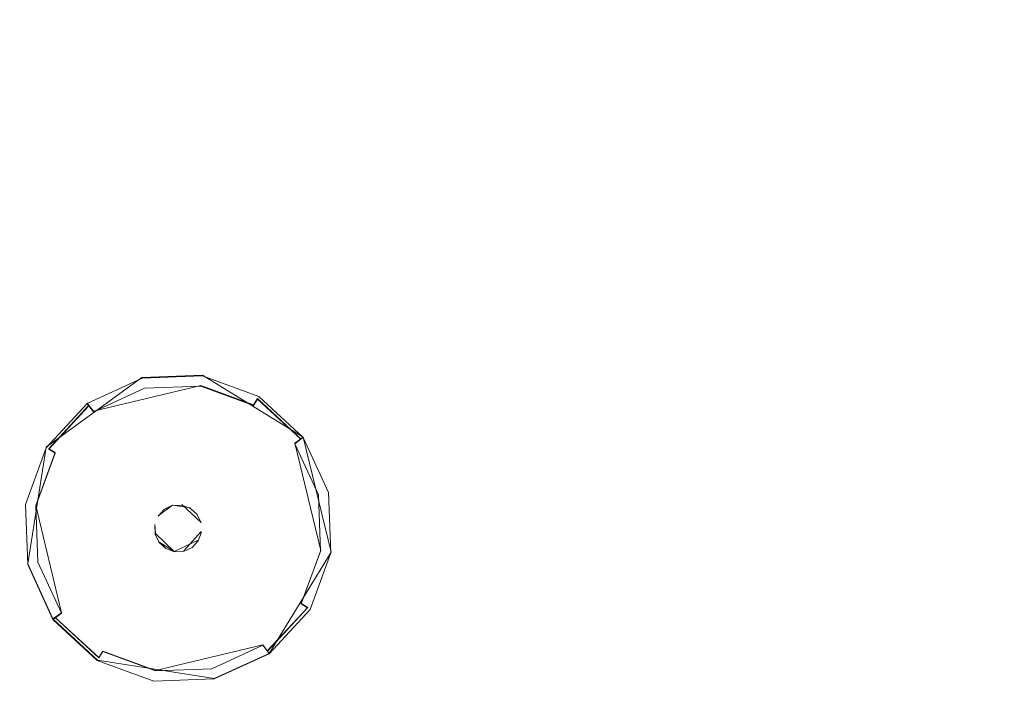
# Model space of a CAD drawing. Extents: x -100 to 105, y -502 to 0.
# Drawn here: x 28 to 50, y -444 to -429 of the extents above; entities that cross this region are included whole.
import ezdxf

# ---------------------------------------------------------------- set-up
doc = ezdxf.new("R2010")
doc.units = 0
doc.header["$LTSCALE"] = 500
doc.header["$MEASUREMENT"] = 0
for name, color, linetype in [('DWXOUTLINES', 7, 'Continuous'), ('FERRO_DYSZE', 7, 'Continuous'), ('FERRO_STARE_ZLOTO', 7, 'Continuous')]:
    doc.layers.add(name, color=color, linetype=linetype)

msp = doc.modelspace()

# ---------------------------------------------------------------- linework, layer by layer
at = {"layer": 'DWXOUTLINES', "color": 0, "lineweight": 0}
for p, q in [((28.85, -438.05, 931.09), (30.98, -436.5, 931.09)), ((30.98, -436.5, 931.09), (32.33, -436.45, 931.09)), ((32.33, -436.45, 931.09), (34.57, -437.83, 931.09)), ((32.29, -436.68, 930.57), (29.9, -437.25, 930.57)), ((33.46, -437.11, 930.57), (32.29, -436.68, 930.57)), ((33.46, -437.11, 930.57), (33.55, -436.97, 930.77)), ((34.52, -437.87, 930.77), (33.55, -436.97, 930.77)), ((29.8, -437.12, 930.77), (28.91, -438.09, 930.77)), ((29.9, -437.25, 930.57), (29.76, -437.07, 931.09)), ((34.38, -437.96, 930.57), (34.57, -437.83, 931.09)), ((34.57, -437.83, 931.09), (35.19, -440.39, 931.08)), ((28.44, -440.65, 931.08), (28.85, -438.05, 931.09)), ((29.05, -438.17, 930.57), (28.91, -438.09, 930.77)), ((34.96, -440.35, 930.57), (34.38, -437.96, 930.57)), ((29.05, -438.17, 930.57), (28.62, -439.35, 930.57)), ((28.62, -439.35, 930.57), (29.19, -441.74, 930.57)), ((31.66, -439.34, 930.74), (31.34, -439.58, 930.74)), ((31.66, -439.34, 930.17), (31.48, -439.43, 930.17)), ((32.06, -439.4, 930.74), (31.66, -439.34, 930.74)), ((32.3, -439.73, 930.17), (31.87, -439.33, 930.17)), ((31.27, -439.77, 930.17), (31.28, -439.97, 930.17)), ((31.28, -439.97, 930.74), (31.7, -440.37, 930.74)), ((31.91, -440.36, 930.17), (32.3, -439.93, 930.17)), ((31.36, -440.16, 930.17), (31.7, -440.37, 930.17)), ((31.7, -440.37, 930.74), (32.23, -440.12, 930.74)), ((35.19, -440.39, 931.08), (33.81, -442.64, 931.08)), ((34.52, -441.53, 930.57), (34.96, -440.35, 930.57)), ((28.44, -440.65, 931.08), (29, -441.87, 931.08)), ((34.52, -441.53, 930.57), (34.67, -441.62, 930.77)), ((29.19, -441.74, 930.57), (29, -441.87, 931.08)), ((34.67, -441.62, 930.77), (33.77, -442.58, 930.76)), ((29.99, -442.79, 931.08), (29, -441.87, 931.08)), ((29.05, -441.84, 930.77), (30.02, -442.73, 930.76)), ((31.28, -443.02, 930.57), (33.67, -442.45, 930.57)), ((33.67, -442.45, 930.57), (33.81, -442.64, 931.08)), ((30.11, -442.59, 930.57), (30.02, -442.73, 930.76)), ((30.11, -442.59, 930.57), (31.28, -443.02, 930.57)), ((32.59, -443.2, 931.08), (33.81, -442.64, 931.08)), ((29.99, -442.79, 931.08), (32.59, -443.2, 931.08))]:
    msp.add_line(p, q, dxfattribs=at)
at = {"layer": 'FERRO_DYSZE', "lineweight": 0}
for points, invisible_edges in [([(28.387, -439.323, 931.085), (32.325, -436.462, 931.087), (29.764, -437.077, 931.087), (28.387, -439.323, 931.085)], 15), ([(31.248, -443.26, 931.081), (32.325, -436.462, 931.087), (28.387, -439.323, 931.085), (31.248, -443.26, 931.081)], 15), ([(29.764, -437.077, 931.087), (32.325, -436.462, 931.087), (30.983, -436.515, 931.087), (29.764, -437.077, 931.087)], 9), ([(29.764, -437.077, 931.009), (29.764, -437.077, 931.087), (30.983, -436.515, 931.087), (30.983, -436.515, 931.009)], 15), ([(29.764, -437.077, 931.009), (30.983, -436.515, 931.009), (30.998, -436.577, 930.77), (29.802, -437.129, 930.77)], 15), ([(30.983, -436.515, 931.009), (30.983, -436.515, 931.087), (32.325, -436.462, 931.087), (32.325, -436.462, 931.009)], 15), ([(30.983, -436.515, 931.009), (32.325, -436.462, 931.009), (32.315, -436.526, 930.77), (30.998, -436.577, 930.77)], 15), ([(30.998, -436.577, 930.77), (32.315, -436.526, 930.77), (32.289, -436.691, 930.573), (31.038, -436.74, 930.573)], 11), ([(32.325, -436.462, 931.087), (31.248, -443.26, 931.081), (35.186, -440.4, 931.084), (32.325, -436.462, 931.087)], 15), ([(32.315, -436.526, 930.77), (33.551, -436.982, 930.77), (33.463, -437.125, 930.573), (32.289, -436.691, 930.573)], 9), ([(32.325, -436.462, 931.009), (33.585, -436.927, 931.009), (33.551, -436.982, 930.77), (32.315, -436.526, 930.77)], 15), ([(32.325, -436.462, 931.087), (34.571, -437.838, 931.086), (33.585, -436.927, 931.087), (32.325, -436.462, 931.087)], 9), ([(32.325, -436.462, 931.087), (35.186, -440.4, 931.084), (34.571, -437.838, 931.086), (32.325, -436.462, 931.087)], 15), ([(32.325, -436.462, 931.009), (32.325, -436.462, 931.087), (33.585, -436.927, 931.087), (33.585, -436.927, 931.009)], 15), ([(29.802, -437.129, 930.77), (30.998, -436.577, 930.77), (31.038, -436.74, 930.573), (29.9, -437.264, 930.573)], 11), ([(29.9, -437.264, 930.573), (31.038, -436.74, 930.573), (31.09, -436.96, 930.472), (30.033, -437.447, 930.471)], 15), ([(31.038, -436.74, 930.573), (32.289, -436.691, 930.573), (32.253, -436.914, 930.472), (31.09, -436.96, 930.472)], 15), ([(32.289, -436.691, 930.573), (33.463, -437.125, 930.573), (33.345, -437.317, 930.471), (32.253, -436.914, 930.472)], 15), ([(30.033, -437.447, 930.471), (31.09, -436.96, 930.472), (31.391, -438.213, 930.246), (30.791, -438.49, 930.245)], 15), ([(31.09, -436.96, 930.472), (32.253, -436.914, 930.472), (32.052, -438.187, 930.246), (31.391, -438.213, 930.246)], 15), ([(32.253, -436.914, 930.472), (33.345, -437.317, 930.471), (32.672, -438.416, 930.245), (32.052, -438.187, 930.246)], 15), ([(33.551, -436.982, 930.77), (34.519, -437.876, 930.769), (34.383, -437.974, 930.572), (33.463, -437.125, 930.573)], 13), ([(33.585, -436.927, 931.009), (34.571, -437.838, 931.008), (34.519, -437.876, 930.769), (33.551, -436.982, 930.77)], 9), ([(33.585, -436.927, 931.009), (33.585, -436.927, 931.087), (34.571, -437.838, 931.086), (34.571, -437.838, 931.008)], 15), ([(28.387, -439.323, 931.085), (29.764, -437.077, 931.087), (28.852, -438.063, 931.086), (28.387, -439.323, 931.085)], 9), ([(28.852, -438.063, 931.008), (28.852, -438.063, 931.086), (29.764, -437.077, 931.087), (29.764, -437.077, 931.009)], 11), ([(28.852, -438.063, 931.008), (29.764, -437.077, 931.009), (29.802, -437.129, 930.77), (28.907, -438.096, 930.769)], 9), ([(28.907, -438.096, 930.769), (29.802, -437.129, 930.77), (29.9, -437.264, 930.573), (29.05, -438.184, 930.572)], 13), ([(33.463, -437.125, 930.573), (34.383, -437.974, 930.572), (34.2, -438.107, 930.471), (33.345, -437.317, 930.471)], 15), ([(29.05, -438.184, 930.572), (29.9, -437.264, 930.573), (30.033, -437.447, 930.471), (29.243, -438.302, 930.471)], 15), ([(33.345, -437.317, 930.471), (34.2, -438.107, 930.471), (33.158, -438.864, 930.245), (32.672, -438.416, 930.245)], 15), ([(29.243, -438.302, 930.471), (30.033, -437.447, 930.471), (30.791, -438.49, 930.245), (30.342, -438.975, 930.245)], 15), ([(34.519, -437.876, 930.769), (35.07, -439.073, 930.768), (34.907, -439.112, 930.571), (34.383, -437.974, 930.572)], 11), ([(34.571, -437.838, 931.008), (35.133, -439.058, 931.007), (35.07, -439.073, 930.768), (34.519, -437.876, 930.769)], 15), ([(34.571, -437.838, 931.086), (35.186, -440.4, 931.084), (35.133, -439.058, 931.085), (34.571, -437.838, 931.086)], 9), ([(34.571, -437.838, 931.008), (34.571, -437.838, 931.086), (35.133, -439.058, 931.085), (35.133, -439.058, 931.007)], 14), ([(28.387, -439.323, 931.007), (28.387, -439.323, 931.085), (28.852, -438.063, 931.086), (28.852, -438.063, 931.008)], 15), ([(28.387, -439.323, 931.007), (28.852, -438.063, 931.008), (28.907, -438.096, 930.769), (28.451, -439.333, 930.768)], 15), ([(28.451, -439.333, 930.768), (28.907, -438.096, 930.769), (29.05, -438.184, 930.572), (28.617, -439.359, 930.571)], 9), ([(34.383, -437.974, 930.572), (34.907, -439.112, 930.571), (34.687, -439.164, 930.47), (34.2, -438.107, 930.471)], 15), ([(28.617, -439.359, 930.571), (29.05, -438.184, 930.572), (29.243, -438.302, 930.471), (28.84, -439.394, 930.47)], 15), ([(28.84, -439.394, 930.47), (29.243, -438.302, 930.471), (30.342, -438.975, 930.245), (30.113, -439.595, 930.244)], 15), ([(30.791, -438.49, 930.245), (31.391, -438.213, 930.246), (31.496, -438.65, 930.19), (31.055, -438.854, 930.19)], 15), ([(31.391, -438.213, 930.246), (32.052, -438.187, 930.246), (31.981, -438.631, 930.19), (31.496, -438.65, 930.19)], 15), ([(32.052, -438.187, 930.246), (32.672, -438.416, 930.245), (32.437, -438.799, 930.19), (31.981, -438.631, 930.19)], 15), ([(34.2, -438.107, 930.471), (34.687, -439.164, 930.47), (33.434, -439.465, 930.244), (33.158, -438.864, 930.245)], 15), ([(30.342, -438.975, 930.245), (30.791, -438.49, 930.245), (31.055, -438.854, 930.19), (30.726, -439.21, 930.189)], 15), ([(32.672, -438.416, 930.245), (33.158, -438.864, 930.245), (32.794, -439.129, 930.189), (32.437, -438.799, 930.19)], 15), ([(31.055, -438.854, 930.19), (31.496, -438.65, 930.19), (31.602, -439.09, 930.167), (31.321, -439.22, 930.166)], 15), ([(31.496, -438.65, 930.19), (31.981, -438.631, 930.19), (31.911, -439.078, 930.167), (31.602, -439.09, 930.167)], 15), ([(31.981, -438.631, 930.19), (32.437, -438.799, 930.19), (32.2, -439.185, 930.166), (31.911, -439.078, 930.167)], 15), ([(30.726, -439.21, 930.189), (31.055, -438.854, 930.19), (31.321, -439.22, 930.166), (31.112, -439.447, 930.166)], 15), ([(32.437, -438.799, 930.19), (32.794, -439.129, 930.189), (32.427, -439.395, 930.166), (32.2, -439.185, 930.166)], 15), ([(33.158, -438.864, 930.245), (33.434, -439.465, 930.244), (32.997, -439.57, 930.189), (32.794, -439.129, 930.189)], 15), ([(30.113, -439.595, 930.244), (30.342, -438.975, 930.245), (30.726, -439.21, 930.189), (30.557, -439.666, 930.189)], 15), ([(31.321, -439.22, 930.166), (31.602, -439.09, 930.167), (31.664, -439.351, 930.166), (31.479, -439.437, 930.166)], 11), ([(31.602, -439.09, 930.167), (31.911, -439.078, 930.167), (31.869, -439.343, 930.166), (31.664, -439.351, 930.166)], 15), ([(31.911, -439.078, 930.167), (32.2, -439.185, 930.166), (32.06, -439.414, 930.166), (31.869, -439.343, 930.166)], 11), ([(32.2, -439.185, 930.166), (32.427, -439.395, 930.166), (32.21, -439.552, 930.166), (32.06, -439.414, 930.166)], 11), ([(32.794, -439.129, 930.189), (32.997, -439.57, 930.189), (32.557, -439.676, 930.166), (32.427, -439.395, 930.166)], 15), ([(34.687, -439.164, 930.47), (34.733, -440.327, 930.469), (33.46, -440.126, 930.244), (33.434, -439.465, 930.244)], 15), ([(34.907, -439.112, 930.571), (34.956, -440.363, 930.57), (34.733, -440.327, 930.469), (34.687, -439.164, 930.47)], 15), ([(35.07, -439.073, 930.768), (35.122, -440.389, 930.767), (34.956, -440.363, 930.57), (34.907, -439.112, 930.571)], 11), ([(35.133, -439.058, 931.007), (35.186, -440.399, 931.006), (35.122, -440.389, 930.767), (35.07, -439.073, 930.768)], 15), ([(35.133, -439.058, 931.007), (35.133, -439.058, 931.085), (35.186, -440.4, 931.084), (35.186, -440.399, 931.006)], 15), ([(29.002, -441.884, 931.082), (28.387, -439.323, 931.085), (28.44, -440.665, 931.083), (29.002, -441.884, 931.082)], 9), ([(31.248, -443.26, 931.081), (28.387, -439.323, 931.085), (29.002, -441.884, 931.082), (31.248, -443.26, 931.081)], 15), ([(28.44, -440.665, 931.006), (28.44, -440.665, 931.083), (28.387, -439.323, 931.085), (28.387, -439.323, 931.007)], 15), ([(28.44, -440.665, 931.006), (28.387, -439.323, 931.007), (28.451, -439.333, 930.768), (28.503, -440.649, 930.766)], 15), ([(28.503, -440.649, 930.766), (28.451, -439.333, 930.768), (28.617, -439.359, 930.571), (28.666, -440.61, 930.57)], 11), ([(28.666, -440.61, 930.57), (28.617, -439.359, 930.571), (28.84, -439.394, 930.47), (28.886, -440.557, 930.469)], 15), ([(28.886, -440.557, 930.469), (28.84, -439.394, 930.47), (30.113, -439.595, 930.244), (30.139, -440.256, 930.244)], 15), ([(30.557, -439.666, 930.189), (30.726, -439.21, 930.189), (31.112, -439.447, 930.166), (31.005, -439.736, 930.166)], 15), ([(31.112, -439.447, 930.166), (31.321, -439.22, 930.166), (31.479, -439.437, 930.166), (31.34, -439.587, 930.166)], 15), ([(31.664, -439.352, 930.74), (31.34, -439.587, 930.739), (31.479, -439.437, 930.74), (31.664, -439.352, 930.74)], 9), ([(32.06, -439.414, 930.74), (31.34, -439.587, 930.739), (31.664, -439.352, 930.74), (32.06, -439.414, 930.74)], 15), ([(31.479, -439.437, 930.166), (31.664, -439.351, 930.166), (31.664, -439.352, 930.74), (31.479, -439.437, 930.74)], 15), ([(32.06, -439.414, 930.74), (31.664, -439.352, 930.74), (31.869, -439.343, 930.74), (32.06, -439.414, 930.74)], 9), ([(31.664, -439.351, 930.166), (31.869, -439.343, 930.166), (31.869, -439.343, 930.74), (31.664, -439.352, 930.74)], 15), ([(31.869, -439.343, 930.166), (32.06, -439.414, 930.166), (32.06, -439.414, 930.74), (31.869, -439.343, 930.74)], 15), ([(32.427, -439.395, 930.166), (32.557, -439.676, 930.166), (32.296, -439.738, 930.166), (32.21, -439.552, 930.166)], 11), ([(30.139, -440.256, 930.244), (30.113, -439.595, 930.244), (30.557, -439.666, 930.189), (30.577, -440.151, 930.188)], 15), ([(31.005, -439.736, 930.166), (31.112, -439.447, 930.166), (31.34, -439.587, 930.166), (31.269, -439.778, 930.166)], 15), ([(31.34, -439.587, 930.739), (31.34, -439.587, 930.739), (31.269, -439.779, 930.739)], 15), ([(31.269, -439.778, 930.166), (31.34, -439.587, 930.166), (31.34, -439.587, 930.739), (31.269, -439.779, 930.739)], 15), ([(31.34, -439.587, 930.739), (31.513, -440.307, 930.739), (31.277, -439.983, 930.739), (31.34, -439.587, 930.739)], 15), ([(32.233, -440.135, 930.739), (31.34, -439.587, 930.739), (32.06, -439.414, 930.74), (32.233, -440.135, 930.739)], 15), ([(31.34, -439.587, 930.166), (31.479, -439.437, 930.166), (31.479, -439.437, 930.74), (31.34, -439.587, 930.739)], 15), ([(31.34, -439.587, 930.739), (32.233, -440.135, 930.739), (31.513, -440.307, 930.739), (31.34, -439.587, 930.739)], 15), ([(32.296, -439.739, 930.739), (32.06, -439.414, 930.74), (32.21, -439.553, 930.739), (32.296, -439.739, 930.739)], 15), ([(32.233, -440.135, 930.739), (32.06, -439.414, 930.74), (32.296, -439.739, 930.739), (32.233, -440.135, 930.739)], 15), ([(32.06, -439.414, 930.166), (32.21, -439.552, 930.166), (32.21, -439.553, 930.739), (32.06, -439.414, 930.74)], 15), ([(32.21, -439.552, 930.166), (32.296, -439.738, 930.166), (32.296, -439.739, 930.739), (32.21, -439.553, 930.739)], 15), ([(32.997, -439.57, 930.189), (33.016, -440.055, 930.189), (32.569, -439.984, 930.166), (32.557, -439.676, 930.166)], 15), ([(33.434, -439.465, 930.244), (33.46, -440.126, 930.244), (33.016, -440.055, 930.189), (32.997, -439.57, 930.189)], 15), ([(30.577, -440.151, 930.188), (30.557, -439.666, 930.189), (31.005, -439.736, 930.166), (31.017, -440.045, 930.166)], 15), ([(31.017, -440.045, 930.166), (31.005, -439.736, 930.166), (31.269, -439.778, 930.166), (31.277, -439.983, 930.166)], 11), ([(31.277, -439.983, 930.166), (31.269, -439.778, 930.166), (31.269, -439.779, 930.739), (31.277, -439.983, 930.739)], 15), ([(32.233, -440.135, 930.739), (32.296, -439.739, 930.739), (32.304, -439.943, 930.739), (32.233, -440.135, 930.739)], 15), ([(32.557, -439.676, 930.166), (32.569, -439.984, 930.166), (32.304, -439.942, 930.166), (32.296, -439.738, 930.166)], 15), ([(32.296, -439.738, 930.166), (32.304, -439.942, 930.166), (32.304, -439.943, 930.739), (32.296, -439.739, 930.739)], 15), ([(30.78, -440.592, 930.188), (30.577, -440.151, 930.188), (31.017, -440.045, 930.166), (31.146, -440.326, 930.165)], 15), ([(31.146, -440.326, 930.165), (31.017, -440.045, 930.166), (31.277, -439.983, 930.166), (31.363, -440.168, 930.166)], 15), ([(31.277, -439.983, 930.739), (31.513, -440.307, 930.739), (31.363, -440.169, 930.739), (31.277, -439.983, 930.739)], 9), ([(31.363, -440.168, 930.166), (31.277, -439.983, 930.166), (31.277, -439.983, 930.739), (31.363, -440.169, 930.739)], 15), ([(32.569, -439.984, 930.166), (32.462, -440.274, 930.165), (32.233, -440.134, 930.166), (32.304, -439.942, 930.166)], 11), ([(32.304, -439.942, 930.166), (32.233, -440.134, 930.166), (32.233, -440.135, 930.739), (32.304, -439.943, 930.739)], 15), ([(33.016, -440.055, 930.189), (32.848, -440.511, 930.188), (32.462, -440.274, 930.165), (32.569, -439.984, 930.166)], 15), ([(33.46, -440.126, 930.244), (33.231, -440.746, 930.243), (32.848, -440.511, 930.188), (33.016, -440.055, 930.189)], 15), ([(29.373, -441.614, 930.468), (28.886, -440.557, 930.469), (30.139, -440.256, 930.244), (30.416, -440.856, 930.243)], 15), ([(30.416, -440.856, 930.243), (30.139, -440.256, 930.244), (30.577, -440.151, 930.188), (30.78, -440.592, 930.188)], 15), ([(31.373, -440.535, 930.165), (31.146, -440.326, 930.165), (31.363, -440.168, 930.166), (31.513, -440.307, 930.165)], 11), ([(31.513, -440.307, 930.165), (31.363, -440.168, 930.166), (31.363, -440.169, 930.739), (31.513, -440.307, 930.739)], 15), ([(31.513, -440.307, 930.739), (32.233, -440.135, 930.739), (31.909, -440.37, 930.739), (31.513, -440.307, 930.739)], 15), ([(31.909, -440.37, 930.739), (32.233, -440.135, 930.739), (32.095, -440.285, 930.739), (31.909, -440.37, 930.739)], 9), ([(32.095, -440.284, 930.165), (31.909, -440.37, 930.165), (31.909, -440.37, 930.739), (32.095, -440.285, 930.739)], 14), ([(32.252, -440.501, 930.165), (31.972, -440.63, 930.165), (31.909, -440.37, 930.165), (32.095, -440.284, 930.165)], 15), ([(32.462, -440.274, 930.165), (32.252, -440.501, 930.165), (32.095, -440.284, 930.165), (32.233, -440.134, 930.166)], 11), ([(32.233, -440.134, 930.166), (32.095, -440.284, 930.165), (32.095, -440.285, 930.739), (32.233, -440.135, 930.739)], 15), ([(32.848, -440.511, 930.188), (32.518, -440.867, 930.188), (32.252, -440.501, 930.165), (32.462, -440.274, 930.165)], 15), ([(34.733, -440.327, 930.469), (34.33, -441.419, 930.468), (33.231, -440.746, 930.243), (33.46, -440.126, 930.244)], 15), ([(31.136, -440.922, 930.188), (30.78, -440.592, 930.188), (31.146, -440.326, 930.165), (31.373, -440.535, 930.165)], 15), ([(35.186, -440.4, 931.084), (31.248, -443.26, 931.081), (33.81, -442.645, 931.082), (35.186, -440.4, 931.084)], 15), ([(31.663, -440.642, 930.165), (31.373, -440.535, 930.165), (31.513, -440.307, 930.165), (31.705, -440.378, 930.165)], 11), ([(31.513, -440.307, 930.739), (31.909, -440.37, 930.739), (31.705, -440.378, 930.739), (31.513, -440.307, 930.739)], 9), ([(31.705, -440.378, 930.165), (31.513, -440.307, 930.165), (31.513, -440.307, 930.739), (31.705, -440.378, 930.739)], 15), ([(31.972, -440.63, 930.165), (31.663, -440.642, 930.165), (31.705, -440.378, 930.165), (31.909, -440.37, 930.165)], 15), ([(31.909, -440.37, 930.165), (31.705, -440.378, 930.165), (31.705, -440.378, 930.739), (31.909, -440.37, 930.739)], 15), ([(32.518, -440.867, 930.188), (32.077, -441.071, 930.188), (31.972, -440.63, 930.165), (32.252, -440.501, 930.165)], 15), ([(35.186, -440.4, 931.084), (33.81, -442.645, 931.082), (34.721, -441.659, 931.083), (35.186, -440.4, 931.084)], 11), ([(34.956, -440.363, 930.57), (34.523, -441.537, 930.569), (34.33, -441.419, 930.468), (34.733, -440.327, 930.469)], 15), ([(35.122, -440.389, 930.767), (34.666, -441.625, 930.766), (34.523, -441.537, 930.569), (34.956, -440.363, 930.57)], 9), ([(35.186, -440.399, 931.006), (34.721, -441.659, 931.005), (34.666, -441.625, 930.766), (35.122, -440.389, 930.767)], 15), ([(35.186, -440.399, 931.006), (35.186, -440.4, 931.084), (34.721, -441.659, 931.083), (34.721, -441.659, 931.005)], 15), ([(29.002, -441.884, 931.005), (28.44, -440.665, 931.006), (28.503, -440.649, 930.766), (29.055, -441.846, 930.765)], 15), ([(29.002, -441.884, 931.005), (29.002, -441.884, 931.082), (28.44, -440.665, 931.083), (28.44, -440.665, 931.006)], 15), ([(29.055, -441.846, 930.765), (28.503, -440.649, 930.766), (28.666, -440.61, 930.57), (29.19, -441.747, 930.569)], 11), ([(29.19, -441.747, 930.569), (28.666, -440.61, 930.57), (28.886, -440.557, 930.469), (29.373, -441.614, 930.468)], 15), ([(30.901, -441.305, 930.243), (30.416, -440.856, 930.243), (30.78, -440.592, 930.188), (31.136, -440.922, 930.188)], 15), ([(31.592, -441.09, 930.188), (31.136, -440.922, 930.188), (31.373, -440.535, 930.165), (31.663, -440.642, 930.165)], 15), ([(32.077, -441.071, 930.188), (31.592, -441.09, 930.188), (31.663, -440.642, 930.165), (31.972, -440.63, 930.165)], 15), ([(33.231, -440.746, 930.243), (32.783, -441.231, 930.243), (32.518, -440.867, 930.188), (32.848, -440.511, 930.188)], 15), ([(30.228, -442.404, 930.467), (29.373, -441.614, 930.468), (30.416, -440.856, 930.243), (30.901, -441.305, 930.243)], 15), ([(31.522, -441.534, 930.243), (30.901, -441.305, 930.243), (31.136, -440.922, 930.188), (31.592, -441.09, 930.188)], 15), ([(32.783, -441.231, 930.243), (32.182, -441.508, 930.243), (32.077, -441.071, 930.188), (32.518, -440.867, 930.188)], 15), ([(34.33, -441.419, 930.468), (33.54, -442.274, 930.467), (32.783, -441.231, 930.243), (33.231, -440.746, 930.243)], 15), ([(32.182, -441.508, 930.243), (31.522, -441.534, 930.243), (31.592, -441.09, 930.188), (32.077, -441.071, 930.188)], 15), ([(31.32, -442.807, 930.467), (30.228, -442.404, 930.467), (30.901, -441.305, 930.243), (31.522, -441.534, 930.243)], 15), ([(33.54, -442.274, 930.467), (32.483, -442.761, 930.467), (32.182, -441.508, 930.243), (32.783, -441.231, 930.243)], 15), ([(32.483, -442.761, 930.467), (31.32, -442.807, 930.467), (31.522, -441.534, 930.243), (32.182, -441.508, 930.243)], 15), ([(34.523, -441.537, 930.569), (33.673, -442.457, 930.568), (33.54, -442.274, 930.467), (34.33, -441.419, 930.468)], 15), ([(34.666, -441.625, 930.766), (33.772, -442.593, 930.765), (33.673, -442.457, 930.568), (34.523, -441.537, 930.569)], 15), ([(30.022, -442.74, 930.765), (29.055, -441.846, 930.765), (29.19, -441.747, 930.569), (30.11, -442.597, 930.568)], 13), ([(30.11, -442.597, 930.568), (29.19, -441.747, 930.569), (29.373, -441.614, 930.468), (30.228, -442.404, 930.467)], 15), ([(34.721, -441.659, 931.005), (33.81, -442.645, 931.004), (33.772, -442.593, 930.765), (34.666, -441.625, 930.766)], 11), ([(34.721, -441.659, 931.005), (34.721, -441.659, 931.083), (33.81, -442.645, 931.082), (33.81, -442.645, 931.004)], 9), ([(29.988, -442.796, 931.004), (29.002, -441.884, 931.005), (29.055, -441.846, 930.765), (30.022, -442.74, 930.765)], 9), ([(31.248, -443.26, 931.081), (29.002, -441.884, 931.082), (29.988, -442.796, 931.082), (31.248, -443.26, 931.081)], 9), ([(29.988, -442.796, 931.004), (29.988, -442.796, 931.082), (29.002, -441.884, 931.082), (29.002, -441.884, 931.005)], 11), ([(31.285, -443.03, 930.568), (30.11, -442.597, 930.568), (30.228, -442.404, 930.467), (31.32, -442.807, 930.467)], 15), ([(33.673, -442.457, 930.568), (32.536, -442.981, 930.568), (32.483, -442.761, 930.467), (33.54, -442.274, 930.467)], 15), ([(33.772, -442.593, 930.765), (32.575, -443.145, 930.764), (32.536, -442.981, 930.568), (33.673, -442.457, 930.568)], 3), ([(31.258, -443.196, 930.764), (30.022, -442.74, 930.765), (30.11, -442.597, 930.568), (31.285, -443.03, 930.568)], 9), ([(33.81, -442.645, 931.082), (31.248, -443.26, 931.081), (32.59, -443.208, 931.081), (33.81, -442.645, 931.082)], 9), ([(33.81, -442.645, 931.004), (32.59, -443.208, 931.003), (32.575, -443.145, 930.764), (33.772, -442.593, 930.765)], 7), ([(33.81, -442.645, 931.004), (33.81, -442.645, 931.082), (32.59, -443.208, 931.081), (32.59, -443.208, 931.003)], 15), ([(31.248, -443.26, 931.003), (29.988, -442.796, 931.004), (30.022, -442.74, 930.765), (31.258, -443.196, 930.764)], 15), ([(31.248, -443.26, 931.003), (31.248, -443.26, 931.081), (29.988, -442.796, 931.082), (29.988, -442.796, 931.004)], 15), ([(32.536, -442.981, 930.568), (31.285, -443.03, 930.568), (31.32, -442.807, 930.467), (32.483, -442.761, 930.467)], 15), ([(32.575, -443.145, 930.764), (31.258, -443.196, 930.764), (31.285, -443.03, 930.568), (32.536, -442.981, 930.568)], 11), ([(32.59, -443.208, 931.003), (31.248, -443.26, 931.003), (31.258, -443.196, 930.764), (32.575, -443.145, 930.764)], 15), ([(32.59, -443.208, 931.003), (32.59, -443.208, 931.081), (31.248, -443.26, 931.081), (31.248, -443.26, 931.003)], 15)]:
    msp.add_3dface(points, dxfattribs=dict(at, invisible_edges=invisible_edges))
at = {"layer": 'FERRO_STARE_ZLOTO', "lineweight": 0, "invisible_edges": 15}
for points in [[(33.217, -305.6, 930.697), (-77.181, -457.335, 930.661), (-77.149, -341.401, 930.689), (33.217, -305.6, 930.697)], [(-77.181, -457.335, 930.661), (33.217, -305.6, 930.697), (33.151, -493.202, 930.653), (-77.181, -457.335, 930.661)], [(33.151, -493.202, 930.653), (33.217, -305.6, 930.697), (101.298, -399.378, 930.675), (33.151, -493.202, 930.653)], [(33.151, -493.202, 930.653), (101.298, -399.378, 930.675), (82.454, -457.38, 930.661), (33.151, -493.202, 930.653)], [(24.165, -422.991, 980.342), (32.374, -431.994, 970.522), (37.859, -425.977, 970.524), (28.135, -418.637, 980.343)], [(42.145, -419.056, 970.525), (37.859, -425.977, 970.524), (48.524, -434.029, 962.383), (54.108, -425.011, 962.385)], [(19.463, -426.542, 980.341), (25.877, -436.9, 970.521), (32.374, -431.994, 970.522), (24.165, -422.991, 980.342)], [(54.108, -425.011, 962.385), (48.524, -434.029, 962.383), (59.947, -442.654, 956.06), (66.922, -431.39, 956.063)], [(37.859, -425.977, 970.524), (32.374, -431.994, 970.522), (41.378, -441.868, 962.381), (48.524, -434.029, 962.383)], [(32.374, -431.994, 970.522), (25.877, -436.9, 970.521), (32.913, -448.261, 962.38), (41.378, -441.868, 962.381)], [(48.524, -434.029, 962.383), (41.378, -441.868, 962.381), (51.021, -452.445, 956.058), (59.947, -442.654, 956.06)], [(25.877, -436.9, 970.521), (18.589, -440.529, 970.52), (23.417, -452.989, 962.378), (32.913, -448.261, 962.38)], [(41.378, -441.868, 962.381), (32.913, -448.261, 962.38), (40.448, -460.43, 956.056), (51.021, -452.445, 956.058)]]:
    msp.add_3dface(points, dxfattribs=at)

doc.saveas('drawing.dxf')
